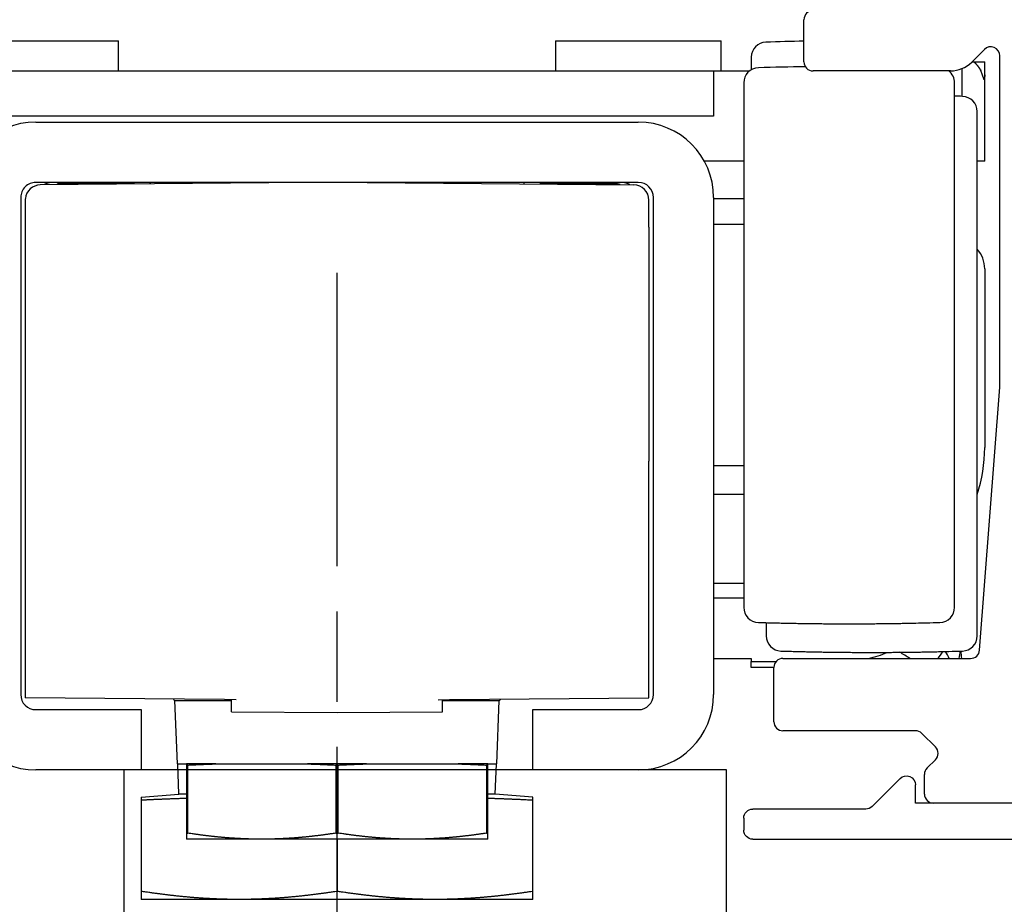
# Model space of a CAD drawing. Extents: x 2513 to 3702, y -2 to 865.
# Drawn here: x 2798 to 2830, y 417 to 446 of the extents above; entities that cross this region are included whole.
import ezdxf

# ---------------------------------------------------------------- set-up
doc = ezdxf.new("R2010")
doc.units = 0
doc.header["$MEASUREMENT"] = 0
doc.linetypes.add('CENTERLINE', pattern=[30, 12, -1.5, 3, -1.5, 12])
for name, color, linetype in [('02_Bemassung', 4, 'Continuous'), ('1', 7, 'Continuous'), ('3', 7, 'Continuous'), ('334355_Manethalter', 9, 'Continuous'), ('5', 7, 'Continuous')]:
    doc.layers.add(name, color=color, linetype=linetype)

# ---------------------------------------------------------------- blocks, each defined once
blk = doc.blocks.new('CS80_Manethalter')
at = {"layer": '1', "color": 40, "linetype": 'Continuous'}
blk.add_line((37.6, 52.1), (37.1, 52.1), dxfattribs=at)
at = {"layer": '334355_Manethalter'}
blk.add_lwpolyline([(17.6, 40.1), (37.6, 40.1), (37.6, 52.1), (17.6, 52.1)], close=True, dxfattribs=at)
blk = doc.blocks.new('CS 80 Magneo Antrieb')
at = {"layer": '3', "color": 1, "linetype": 'CENTERLINE'}
blk.add_line((-16.5, 1.56024), (-16.5, 29.29999), dxfattribs=at)
at = {"layer": '5', "color": 3, "linetype": 'Continuous'}
for p, q in [((-1.00129, 36.29999), (-1.00129, 37.69999)), ((4.98658, 36.71212), (4.56734, 36.29288)), ((5.49871, 25.49999), (5.49871, 36.49999)), ((3.86024, 35.99999), (-0.70129, 35.99999)), ((4.82751, 16.77697), (5.49871, 25.49999)), ((-1.70129, 16.49999), (4.5284, 16.49999)), ((-2.00129, 14.39999), (-2.00129, 16.19999)), ((2.69871, 14.09999), (-1.70129, 14.09999)), ((3.36084, 13.56212), (2.91085, 14.01212)), ((3.08677, 12.86427), (3.36066, 13.13767)), ((2.99871, 11.99999), (2.99871, 12.65195)), ((7.34871, 11.69999), (3.29871, 11.69999))]:
    blk.add_line(p, q, dxfattribs=at)
at = {"layer": '5', "color": 237, "linetype": 'Continuous'}
for p, q in [((-29.25129, 36.99999), (-23.75129, 36.99999)), ((-23.75129, 35.99999), (-23.75129, 36.99999)), ((-9.25129, 36.99999), (-3.75129, 36.99999)), ((-9.25129, 36.99999), (-9.25129, 35.99999)), ((-3.75129, 35.99999), (-3.75129, 36.99999))]:
    blk.add_line(p, q, dxfattribs=at)
at = {"layer": '5', "color": 1, "linetype": 'Continuous'}
for p, q in [((-2.75129, 36.45475), (-2.75129, 36.03777)), ((4.24871, 35.15498), (4.24871, 36.07853)), ((-3.00129, 35.60475), (-3.00129, 18.19523)), ((3.99871, 18.19523), (3.99871, 35.60475)), ((4.74871, 17.24523), (4.74871, 34.65475)), ((-2.25129, 17.68781), (-2.25129, 17.24523)), ((-21.75129, 11.99999), (-21.79145, 12.99999)), ((-11.25129, 11.99999), (-11.21112, 12.99999)), ((-23.00129, 11.89063), (-21.75129, 11.99999)), ((-23.00129, 11.89063), (-23.00129, 11.80315)), ((-22.99165, 8.76794), (-22.99165, 11.80315)), ((-21.50129, 11.99999), (-21.75129, 11.99999)), ((-11.25129, 11.99999), (-11.50129, 11.99999)), ((-10.00381, 11.89084), (-11.25129, 11.99999)), ((-10.01092, 11.80315), (-10.01092, 8.76794)), ((-10.00128, 11.80315), (-10.00381, 11.89084)), ((-16.51092, 10.49998), (-16.51092, 8.76794)), ((-16.49166, 8.76794), (-16.49166, 10.49998)), ((-23.00129, 8.76794), (-23.00129, 8.76794)), ((-23.00129, 8.76794), (-23.00129, 8.49999)), ((-19.75129, 8.49999), (-23.00129, 8.49999)), ((-13.25129, 8.49999), (-19.75129, 8.49999)), ((-10.00129, 8.49999), (-13.25129, 8.49999)), ((-10.00129, 8.49999), (-10.00129, 8.76794)), ((-10.00129, 8.76794), (-10.00129, 8.76794))]:
    blk.add_line(p, q, dxfattribs=at)
at = {"layer": '5', "color": 30, "linetype": 'Continuous'}
for p, q in [((4.57445, 36.29999), (4.63375, 36.29999)), ((4.63375, 36.29999), (4.99871, 36.29999)), ((4.99871, 35.87247), (4.99871, 36.29999)), ((-4.00129, 16.49999), (-2.75129, 16.49999)), ((-2.75129, 16.49999), (-2.75129, 16.39999)), ((-2.75129, 16.39998), (-1.9249, 16.39999)), ((-2.75129, 16.19999), (-2.75129, 16.39998)), ((-2.00129, 16.19999), (-2.75129, 16.19999)), ((-21.80128, 12.99999), (-21.88575, 15.10288)), ((-21.88575, 15.10288), (-20.00129, 15.10288)), ((-13.00129, 15.10288), (-11.11683, 15.10288)), ((-11.20129, 12.99999), (-11.11683, 15.10288)), ((-21.80129, 12.99999), (-21.50129, 12.99999)), ((-21.50129, 12.99999), (-21.50129, 12.96062)), ((-21.50129, 12.96062), (-21.50129, 10.70095)), ((-20.52362, 12.99999), (-21.50128, 12.99999)), ((-21.46032, 12.96061), (-21.50128, 12.96061)), ((-21.46032, 10.70095), (-21.46032, 12.96061)), ((-20.52362, 12.99999), (-17.47895, 12.99999)), ((-15.52361, 12.99999), (-17.47895, 12.99999)), ((-16.54224, 12.96061), (-16.54224, 10.70095)), ((-16.46032, 12.96061), (-16.54224, 12.96061)), ((-16.46032, 10.70095), (-16.46032, 12.96061)), ((-15.52362, 12.99999), (-12.47895, 12.99999)), ((-11.50129, 12.99999), (-12.47895, 12.99999)), ((-11.54225, 12.96061), (-11.54225, 10.70095)), ((-11.50129, 12.96061), (-11.54225, 12.96061)), ((-11.50129, 12.96062), (-11.50129, 12.99999)), ((-11.50129, 12.99999), (-11.20129, 12.99999)), ((-11.50129, 10.70095), (-11.50129, 12.96062)), ((-21.50129, 10.70095), (-21.50129, 10.49999)), ((-19.00129, 10.49999), (-21.50129, 10.49999)), ((-21.50128, 10.70095), (-21.46032, 10.70095)), ((-14.00129, 10.49999), (-19.00129, 10.49999)), ((-16.54224, 10.70095), (-16.46032, 10.70095)), ((-11.50129, 10.49999), (-14.00129, 10.49999)), ((-11.54225, 10.70095), (-11.50129, 10.70095)), ((-11.50129, 10.49999), (-11.50129, 10.70095))]:
    blk.add_line(p, q, dxfattribs=at)
at = {"layer": '5', "color": 94, "linetype": 'Continuous'}
for p, q in [((-29.00129, 35.99999), (-4.00129, 35.99999)), ((-4.00129, 35.99999), (-4.00129, 34.49999)), ((-4.00129, 34.49999), (-29.00129, 34.49999))]:
    blk.add_line(p, q, dxfattribs=at)
at = {"layer": '5', "color": 40, "linetype": 'Continuous'}
for p, q in [((-4.00128, 35.99999), (-2.80754, 35.99999)), ((4.99871, 32.99999), (4.99871, 35.87247)), ((-26.50129, 34.29999), (-6.50129, 34.29999)), ((-3.00128, 32.99998), (-4.30812, 32.99999)), ((4.99871, 32.99999), (4.74871, 32.99999)), ((-6.50129, 32.29999), (-26.50129, 32.29999)), ((-27.00129, 31.79999), (-27.00129, 15.29999)), ((-6.00129, 15.29999), (-6.00129, 31.79999)), ((-4.00129, 31.79999), (-4.00129, 15.29999)), ((4.99871, 29.42749), (4.99871, 23.49999)), ((-4.00129, 18.99999), (-3.00129, 18.99999)), ((-3.00129, 18.49999), (-4.00129, 18.49999)), ((-26.50129, 14.79999), (-23.00129, 14.79999)), ((-23.00129, 14.79999), (-23.00129, 12.79999)), ((-10.00129, 12.79999), (-10.00129, 14.79999)), ((-10.00129, 14.79999), (-6.50129, 14.79999)), ((-23.00129, 12.79999), (-26.50129, 12.79999)), ((-6.50129, 12.79999), (-10.00129, 12.79999))]:
    blk.add_line(p, q, dxfattribs=at)
at = {"layer": '5', "color": 150, "linetype": 'Continuous'}
for p, q in [((-17.50125, 32.29563), (-26.35565, 32.21399)), ((-15.50132, 32.29563), (-15.50129, 32.29126)), ((-15.50129, 32.29126), (-6.64692, 32.21399)), ((-26.85129, 31.71401), (-26.85129, 22.08908)), ((-6.15129, 30.81469), (-6.15129, 31.71401)), ((-6.15129, 30.81469), (-6.15129, 23.04858)), ((-6.15129, 22.66054), (-6.15129, 23.04858)), ((-6.15129, 15.19031), (-6.15129, 22.66054)), ((-26.85129, 22.08908), (-26.85129, 21.69714)), ((-26.85129, 21.69714), (-26.85129, 15.19031)), ((-20.23429, 15.13257), (-26.85129, 15.19031)), ((-19.85455, 15.12925), (-20.23429, 15.13257)), ((-20.00129, 14.73053), (-20.00129, 15.13053)), ((-13.14802, 15.12925), (-12.76828, 15.13257)), ((-13.00129, 14.72787), (-13.00129, 15.12925)), ((-12.76828, 15.13257), (-6.15129, 15.19031)), ((-20.00129, 14.73053), (-16.50129, 14.69999)), ((-16.50129, 14.69999), (-13.00129, 14.73053))]:
    blk.add_line(p, q, dxfattribs=at)
at = {"layer": '5', "color": 4, "linetype": 'Continuous'}
for p, q in [((-23.23092, 32.24999), (-25.75129, 32.24999)), ((-7.25129, 32.24999), (-9.77166, 32.24999))]:
    blk.add_line(p, q, dxfattribs=at)
at = {"layer": '5', "color": 6, "linetype": 'Continuous'}
for p, q in [((-3.00129, 31.74999), (-4.00128, 31.75)), ((-3.00129, 30.89998), (-4.00129, 30.89998)), ((-4.00129, 22.89999), (-3.00129, 22.89999)), ((-4.00128, 21.94998), (-3.00129, 21.94999))]:
    blk.add_line(p, q, dxfattribs=at)
at = {"layer": '5', "color": 30, "linetype": 'Continuous'}
for points in [[(4.98373, 35.69998), (4.91541, 35.89499, 0.00043527), (4.87484, 36.00959, 0.00165704), (4.8657, 36.03311, 0.06570056), (4.86943, 36.0193, 0.00482767), (4.86831, 36.01941), (4.8639, 36.02895, -0.00192277), (4.86068, 36.03496, 0.0304007), (4.85827, 36.03856, 0.00596891), (4.85551, 36.04303, -0.01132056), (4.85252, 36.0481, 0.00070448), (4.84958, 36.05293, 0.00431077), (4.84666, 36.05759, 0.00159287), (4.8437, 36.06229, 0.00058134), (4.84069, 36.06702, 0.00133542), (4.83767, 36.07171, 0.00160043), (4.83462, 36.07639, 0.00140293), (4.83154, 36.08105, 0.00133296), (4.82843, 36.08569, 0.00138605), (4.8253, 36.09032, 0.0014049), (4.82214, 36.09493, 0.00139143), (4.81895, 36.09953, 0.00138679), (4.81574, 36.10411, 0.00139084), (4.8125, 36.10867, 0.00139235), (4.80924, 36.11321, 0.00139171), (4.80595, 36.11774, 0.00139156), (4.80263, 36.12225, 0.00139209), (4.79929, 36.12674, 0.00139234), (4.79592, 36.13121, 0.00139249), (4.79253, 36.13566, 0.00139259), (4.78911, 36.1401, 0.00139277), (4.78567, 36.14451, 0.00139287), (4.7822, 36.14891, 0.00139297), (4.77871, 36.15329, 0.00139303), (4.77519, 36.15765, 0.00139309), (4.77165, 36.16199, 0.00139311), (4.76809, 36.16631, 0.00139311), (4.7645, 36.17061, 0.0013931), (4.76088, 36.17488, 0.00139305), (4.75725, 36.17914, 0.001393), (4.75358, 36.18338, 0.0013929), (4.7499, 36.1876, 0.00139282), (4.74619, 36.19179, 0.00139266), (4.74246, 36.19597, 0.00139255), (4.73871, 36.20012, 0.00139233), (4.73493, 36.20425, 0.00139219), (4.73113, 36.20836, 0.00139194), (4.72731, 36.21245, 0.00139174), (4.72347, 36.21651, 0.00139137), (4.7196, 36.22055, 0.00139122), (4.71572, 36.22457, 0.00139105), (4.71181, 36.22857, 0.00139053), (4.70788, 36.23255, 0.0013894), (4.70393, 36.2365, 0.00139009), (4.69996, 36.24042, 0.00139207), (4.69597, 36.24433, 0.00138832), (4.69195, 36.24821, 0.00137941), (4.68792, 36.25207, 0.0013909), (4.68387, 36.2559, 0.00141826), (4.67979, 36.25972, 0.00137791), (4.6757, 36.2635, 0.00128666), (4.67162, 36.26723, 0.00141863), (4.66746, 36.27099, 0.0016887), (4.66317, 36.27482, 0.00128332), (4.65914, 36.27839, 0.00044454), (4.65548, 36.28161, 0.00180551), (4.65075, 36.28569, 0.00310397), (4.6434, 36.2919, 0.00151983), (4.63374, 36.29999, 0.00080645)], [(-21.46032, 12.96061), (-21.42787, 12.96222, -0.00012527), (-21.3955, 12.96381, -0.00012592), (-21.36322, 12.96538, -0.00012661), (-21.33102, 12.96693, -0.00012727), (-21.29891, 12.96846, -0.00012796), (-21.26688, 12.96997, -0.00012863), (-21.23494, 12.97146, -0.00012933), (-21.20308, 12.97293, -0.00013001), (-21.1713, 12.97437, -0.00013073), (-21.13961, 12.9758, -0.00013144), (-21.10801, 12.9772, -0.00013214), (-21.07649, 12.97859, -0.00013278), (-21.04505, 12.97995, -0.00013361), (-21.0137, 12.9813, -0.00013456), (-20.98243, 12.98262, -0.00013498), (-20.95125, 12.98392, -0.00013488), (-20.92017, 12.9852, -0.00013681), (-20.88915, 12.98646, -0.00014034), (-20.85816, 12.98771, -0.00013714), (-20.82738, 12.98892, -0.00012872), (-20.79686, 12.99012, -0.00014283), (-20.76595, 12.9913, -0.0001713), (-20.73441, 12.99249, -0.00013088), (-20.70486, 12.9936, -0.0000451), (-20.67818, 12.99459, -0.00018579), (-20.6441, 12.99581, -0.00032321), (-20.59187, 12.99764, -0.00015958), (-20.52362, 12.99999, -0.00008495)], [(-17.47896, 12.99999), (-17.44897, 12.99898, -0.00014682), (-17.41889, 12.99794, -0.000146), (-17.38872, 12.99689, -0.00014516), (-17.35847, 12.99581, -0.00014436), (-17.32814, 12.99471, -0.00014353), (-17.29772, 12.9936, -0.00014274), (-17.26722, 12.99246, -0.00014193), (-17.23663, 12.9913, -0.00014114), (-17.20595, 12.99012, -0.00014035), (-17.1752, 12.98892, -0.00013961), (-17.14435, 12.9877, -0.00013879), (-17.11343, 12.98646, -0.00013797), (-17.08242, 12.9852, -0.0001373), (-17.05132, 12.98392, -0.0001368), (-17.02013, 12.98262, -0.0001357), (-16.98887, 12.9813, -0.00013415), (-16.95754, 12.97995, -0.00013456), (-16.92608, 12.97859, -0.00013655), (-16.8945, 12.9772, -0.00013193), (-16.86296, 12.9758, -0.00012256), (-16.83153, 12.97438, -0.00013456), (-16.79949, 12.97293, -0.00015944), (-16.76661, 12.97141, -0.00012028), (-16.73569, 12.96997, -0.00004117), (-16.70769, 12.96866, -0.00016858), (-16.67154, 12.96693, -0.00028708), (-16.61562, 12.96421, -0.00013909), (-16.54224, 12.96061, -0.00007341)], [(-16.46032, 12.96061), (-16.42787, 12.96222, -0.00012528), (-16.3955, 12.96381, -0.00012593), (-16.36322, 12.96538, -0.00012661), (-16.33102, 12.96693, -0.00012727), (-16.29891, 12.96846, -0.00012796), (-16.26688, 12.96997, -0.00012863), (-16.23493, 12.97146, -0.00012934), (-16.20307, 12.97293, -0.00013001), (-16.1713, 12.97437, -0.00013073), (-16.13961, 12.9758, -0.00013145), (-16.10801, 12.9772, -0.00013215), (-16.07649, 12.97859, -0.00013278), (-16.04505, 12.97995, -0.00013361), (-16.0137, 12.9813, -0.00013457), (-15.98243, 12.98262, -0.00013498), (-15.95125, 12.98392, -0.00013488), (-15.92017, 12.9852, -0.00013681), (-15.88914, 12.98646, -0.00014034), (-15.85816, 12.98771, -0.00013714), (-15.82738, 12.98892, -0.00012872), (-15.79686, 12.99012, -0.00014283), (-15.76595, 12.9913, -0.0001713), (-15.73441, 12.99249, -0.00013088), (-15.70485, 12.9936, -0.0000451), (-15.67818, 12.99459, -0.0001858), (-15.6441, 12.99581, -0.00032322), (-15.59187, 12.99764, -0.00015958), (-15.52361, 12.99999, -0.00008495)], [(-12.47896, 12.99999), (-12.44896, 12.99898, -0.00014683), (-12.41888, 12.99794, -0.00014601), (-12.38872, 12.99689, -0.00014517), (-12.35847, 12.99581, -0.00014437), (-12.32814, 12.99471, -0.00014354), (-12.29772, 12.9936, -0.00014275), (-12.26722, 12.99246, -0.00014194), (-12.23663, 12.9913, -0.00014115), (-12.20595, 12.99012, -0.00014036), (-12.1752, 12.98892, -0.00013962), (-12.14435, 12.9877, -0.0001388), (-12.11343, 12.98646, -0.00013798), (-12.08242, 12.9852, -0.00013731), (-12.05132, 12.98392, -0.00013681), (-12.02013, 12.98262, -0.00013571), (-11.98887, 12.9813, -0.00013416), (-11.95754, 12.97995, -0.00013457), (-11.92609, 12.97859, -0.00013656), (-11.8945, 12.9772, -0.00013194), (-11.86296, 12.9758, -0.00012257), (-11.83153, 12.97438, -0.00013457), (-11.7995, 12.97293, -0.00015945), (-11.76662, 12.97141, -0.00012029), (-11.7357, 12.96997, -0.00004118), (-11.7077, 12.96866, -0.0001686), (-11.67155, 12.96693, -0.0002871), (-11.61563, 12.96421, -0.00013911), (-11.54225, 12.96061, -0.00007341)], [(-19.00129, 10.49998), (-19.03941, 10.50003, -0.00067782), (-19.07754, 10.50019, -0.00067738), (-19.11568, 10.50045, -0.00067718), (-19.15383, 10.50081, -0.00067697), (-19.192, 10.50128, -0.00067657), (-19.2302, 10.50185, -0.00067617), (-19.26842, 10.50253, -0.0006756), (-19.30666, 10.50331, -0.00067503), (-19.34495, 10.5042, -0.00067426), (-19.38328, 10.50519, -0.00067354), (-19.42165, 10.50628, -0.00067258), (-19.46006, 10.50748, -0.0006717), (-19.49854, 10.50879, -0.00067055), (-19.53707, 10.5102, -0.00066951), (-19.57566, 10.51172, -0.00066818), (-19.61432, 10.51335, -0.00066699), (-19.65306, 10.51508, -0.00066547), (-19.69187, 10.51692, -0.00066413), (-19.73076, 10.51887, -0.00066243), (-19.76974, 10.52092, -0.00066094), (-19.80881, 10.52309, -0.00065906), (-19.84797, 10.52536, -0.00065742), (-19.88724, 10.52774, -0.00065537), (-19.92661, 10.53024, -0.00065359), (-19.96609, 10.53284, -0.00065137), (-20.00569, 10.53556, -0.00064945), (-20.0454, 10.53839, -0.00064706), (-20.08525, 10.54133, -0.00064501), (-20.12522, 10.54438, -0.00064246), (-20.16533, 10.54755, -0.00064027), (-20.20558, 10.55084, -0.00063756), (-20.24598, 10.55424, -0.00063525), (-20.28653, 10.55776, -0.00063238), (-20.32723, 10.56139, -0.00062995), (-20.3681, 10.56515, -0.00062693), (-20.40913, 10.56902, -0.00062439), (-20.45034, 10.57302, -0.00062122), (-20.49173, 10.57713, -0.00061852), (-20.53331, 10.58137, -0.00061526), (-20.57507, 10.58573, -0.00061258), (-20.61704, 10.59022, -0.00060902), (-20.6592, 10.59483, -0.00060581), (-20.70157, 10.59957, -0.00060271), (-20.74416, 10.60444, -0.00060084), (-20.78698, 10.60944, -0.00059558), (-20.83001, 10.61457, -0.00058874), (-20.87326, 10.61983, -0.0005903), (-20.9168, 10.62522, -0.00059943), (-20.96066, 10.63077, -0.00057777), (-21.00457, 10.63642, -0.00053539), (-21.04848, 10.64217, -0.00058909), (-21.0934, 10.64817, -0.00070013), (-21.1397, 10.65448, -0.00052334), (-21.18333, 10.66048, -0.00017135), (-21.2229, 10.66598, -0.0007394), (-21.27441, 10.67338, -0.00125489), (-21.35467, 10.6852, -0.00059977), (-21.46032, 10.70095, -0.00031351)], [(-16.54224, 10.70095), (-16.5892, 10.69383, -0.00053423), (-16.63584, 10.68686, -0.00054354), (-16.68215, 10.68004, -0.00054998), (-16.72815, 10.67338, -0.00055199), (-16.77384, 10.66686, -0.00055572), (-16.81924, 10.66048, -0.00055962), (-16.86434, 10.65426, -0.00056397), (-16.90917, 10.64817, -0.00056727), (-16.95371, 10.64223, -0.00057134), (-16.99799, 10.63642, -0.00057471), (-17.042, 10.63076, -0.00057873), (-17.08577, 10.62522, -0.00058198), (-17.12928, 10.61983, -0.00058588), (-17.17256, 10.61457, -0.00058906), (-17.21559, 10.60944, -0.00059285), (-17.25841, 10.60444, -0.00059593), (-17.30099, 10.59957, -0.00059961), (-17.34337, 10.59483, -0.0006026), (-17.38553, 10.59022, -0.00060615), (-17.4275, 10.58573, -0.00060904), (-17.46926, 10.58137, -0.00061247), (-17.51084, 10.57713, -0.00061525), (-17.55223, 10.57302, -0.00061854), (-17.59344, 10.56902, -0.00062121), (-17.63447, 10.56515, -0.00062437), (-17.67534, 10.56139, -0.00062693), (-17.71605, 10.55776, -0.00062994), (-17.7566, 10.55424, -0.00063238), (-17.79699, 10.55084, -0.00063524), (-17.83724, 10.54755, -0.00063755), (-17.87735, 10.54438, -0.00064027), (-17.91733, 10.54133, -0.00064245), (-17.95717, 10.53839, -0.000645), (-17.99689, 10.53556, -0.00064705), (-18.03648, 10.53284, -0.00064945), (-18.07597, 10.53024, -0.00065137), (-18.11534, 10.52774, -0.00065359), (-18.1546, 10.52536, -0.00065534), (-18.19377, 10.52309, -0.00065743), (-18.23284, 10.52092, -0.00065916), (-18.27182, 10.51887, -0.0006609), (-18.31071, 10.51692, -0.00066205), (-18.34952, 10.51508, -0.00066422), (-18.38825, 10.51335, -0.00066675), (-18.42692, 10.51172, -0.00066662), (-18.46551, 10.5102, -0.00066374), (-18.50402, 10.50879, -0.0006708), (-18.54251, 10.50748, -0.00068543), (-18.58101, 10.50628, -0.00066718), (-18.6193, 10.50519, -0.00062384), (-18.65732, 10.5042, -0.0006893), (-18.69591, 10.50331, -0.00082247), (-18.73536, 10.50253, -0.00062539), (-18.77238, 10.50185, -0.00021522), (-18.80583, 10.5013, -0.00088256), (-18.84874, 10.50081, -0.00152058), (-18.9148, 10.50037, -0.0007444), (-19.00129, 10.49998, -0.00039485)], [(-14.00129, 10.49998), (-14.03941, 10.50003, -0.00067782), (-14.07754, 10.50019, -0.00067738), (-14.11568, 10.50045, -0.00067718), (-14.15383, 10.50081, -0.00067697), (-14.192, 10.50128, -0.00067656), (-14.23019, 10.50185, -0.00067617), (-14.26841, 10.50253, -0.0006756), (-14.30666, 10.50331, -0.00067503), (-14.34495, 10.5042, -0.00067426), (-14.38327, 10.50519, -0.00067354), (-14.42164, 10.50628, -0.00067258), (-14.46006, 10.50748, -0.0006717), (-14.49854, 10.50879, -0.00067055), (-14.53707, 10.5102, -0.00066951), (-14.57566, 10.51172, -0.00066817), (-14.61432, 10.51335, -0.00066699), (-14.65306, 10.51508, -0.00066547), (-14.69187, 10.51692, -0.00066413), (-14.73076, 10.51887, -0.00066243), (-14.76974, 10.52092, -0.00066094), (-14.80881, 10.52309, -0.00065906), (-14.84797, 10.52536, -0.00065742), (-14.88724, 10.52774, -0.00065537), (-14.92661, 10.53024, -0.00065359), (-14.96609, 10.53284, -0.00065137), (-15.00568, 10.53556, -0.00064945), (-15.0454, 10.53839, -0.00064706), (-15.08524, 10.54133, -0.00064501), (-15.12522, 10.54438, -0.00064246), (-15.16533, 10.54755, -0.00064027), (-15.20558, 10.55084, -0.00063756), (-15.24597, 10.55424, -0.00063525), (-15.28652, 10.55776, -0.00063238), (-15.32723, 10.56139, -0.00062995), (-15.3681, 10.56515, -0.00062694), (-15.40913, 10.56902, -0.00062439), (-15.45034, 10.57302, -0.00062122), (-15.49173, 10.57713, -0.00061852), (-15.53331, 10.58137, -0.00061527), (-15.57507, 10.58573, -0.00061258), (-15.61703, 10.59022, -0.00060902), (-15.6592, 10.59483, -0.00060581), (-15.70157, 10.59957, -0.00060271), (-15.74416, 10.60444, -0.00060084), (-15.78698, 10.60944, -0.00059559), (-15.83001, 10.61457, -0.00058874), (-15.87326, 10.61983, -0.00059031), (-15.9168, 10.62522, -0.00059943), (-15.96065, 10.63077, -0.00057778), (-16.00457, 10.63642, -0.0005354), (-16.04848, 10.64217, -0.00058909), (-16.0934, 10.64817, -0.00070013), (-16.1397, 10.65448, -0.00052334), (-16.18332, 10.66048, -0.00017135), (-16.2229, 10.66598, -0.00073941), (-16.27441, 10.67338, -0.0012549), (-16.35467, 10.6852, -0.00059977), (-16.46032, 10.70095, -0.00031351)], [(-11.54225, 10.70095), (-11.58921, 10.69383, -0.00053424), (-11.63585, 10.68686, -0.00054355), (-11.68216, 10.68004, -0.00054999), (-11.72816, 10.67338, -0.000552), (-11.77385, 10.66686, -0.00055573), (-11.81925, 10.66048, -0.00055963), (-11.86435, 10.65426, -0.00056398), (-11.90918, 10.64817, -0.00056728), (-11.95372, 10.64223, -0.00057135), (-11.998, 10.63642, -0.00057472), (-12.04201, 10.63076, -0.00057874), (-12.08578, 10.62522, -0.00058199), (-12.12929, 10.61983, -0.00058589), (-12.17257, 10.61457, -0.00058907), (-12.2156, 10.60944, -0.00059286), (-12.25841, 10.60444, -0.00059594), (-12.301, 10.59957, -0.00059962), (-12.34338, 10.59483, -0.00060261), (-12.38554, 10.59022, -0.00060616), (-12.4275, 10.58573, -0.00060905), (-12.46927, 10.58137, -0.00061248), (-12.51084, 10.57713, -0.00061526), (-12.55223, 10.57302, -0.00061855), (-12.59344, 10.56902, -0.00062122), (-12.63448, 10.56515, -0.00062438), (-12.67535, 10.56139, -0.00062693), (-12.71605, 10.55776, -0.00062995), (-12.7566, 10.55424, -0.00063238), (-12.79699, 10.55084, -0.00063525), (-12.83725, 10.54755, -0.00063756), (-12.87735, 10.54438, -0.00064027), (-12.91733, 10.54133, -0.00064246), (-12.95717, 10.53839, -0.00064501), (-12.99689, 10.53556, -0.00064706), (-13.03648, 10.53284, -0.00064945), (-13.07597, 10.53024, -0.00065138), (-13.11534, 10.52774, -0.00065359), (-13.1546, 10.52536, -0.00065534), (-13.19377, 10.52309, -0.00065743), (-13.23284, 10.52092, -0.00065916), (-13.27182, 10.51887, -0.00066091), (-13.31071, 10.51692, -0.00066206), (-13.34952, 10.51508, -0.00066423), (-13.38825, 10.51335, -0.00066675), (-13.42692, 10.51172, -0.00066662), (-13.46551, 10.5102, -0.00066375), (-13.50402, 10.50879, -0.00067081), (-13.54251, 10.50748, -0.00068543), (-13.58101, 10.50628, -0.00066718), (-13.6193, 10.50519, -0.00062385), (-13.65732, 10.5042, -0.00068931), (-13.69591, 10.50331, -0.00082248), (-13.73536, 10.50253, -0.0006254), (-13.77238, 10.50185, -0.00021522), (-13.80583, 10.5013, -0.00088257), (-13.84874, 10.50081, -0.00152059), (-13.9148, 10.50037, -0.0007444), (-14.00129, 10.49998, -0.00039485)]]:
    blk.add_lwpolyline(points, format="xyb", dxfattribs=at)
at = {"layer": '5', "color": 4, "linetype": 'Continuous'}
for points in [[(-25.75129, 32.24999), (-25.75313, 32.24996, 0.00651772), (-25.75497, 32.24989, 0.0065092), (-25.75681, 32.24977, 0.00651798), (-25.75865, 32.2496, 0.0065482), (-25.76048, 32.24939, 0.00655773), (-25.76231, 32.24912, 0.00655625), (-25.76414, 32.2488, 0.00654262), (-25.76597, 32.24844, 0.00652693), (-25.7678, 32.24803, 0.00649708), (-25.76962, 32.24756, 0.00646481), (-25.77144, 32.24705, 0.00641592), (-25.77326, 32.24648, 0.00636375), (-25.77508, 32.24587, 0.00630542), (-25.77689, 32.2452, 0.00625371), (-25.7787, 32.24449, 0.00616072), (-25.78051, 32.24372, 0.00604745), (-25.78231, 32.2429, 0.00601311), (-25.78412, 32.24204, 0.00604877), (-25.78592, 32.24111, 0.00577392), (-25.78772, 32.24014, 0.0053009), (-25.7895, 32.23913, 0.00576029), (-25.7913, 32.23804, 0.00674219), (-25.79314, 32.23686, 0.00498008), (-25.79487, 32.23573, 0.0016488), (-25.79644, 32.23468, 0.00689819), (-25.79843, 32.23321, 0.01138182), (-25.8015, 32.23079, 0.00532215), (-25.80552, 32.22753, 0.00275633)], [(-7.10039, 32.22668), (-7.10549, 32.22826, 0.00262436), (-7.1106, 32.22979, 0.00264892), (-7.11571, 32.23126, 0.00265376), (-7.12082, 32.23267, 0.00263667), (-7.12593, 32.23402, 0.00262833), (-7.13104, 32.23531, 0.00262112), (-7.13615, 32.23655, 0.00261574), (-7.14125, 32.23773, 0.00260566), (-7.14636, 32.23885, 0.0025995), (-7.15145, 32.23992, 0.0025902), (-7.15655, 32.24093, 0.00258347), (-7.16163, 32.24189, 0.00257224), (-7.16671, 32.24278, 0.00256743), (-7.17179, 32.24363, 0.00256137), (-7.17685, 32.24442, 0.00254894), (-7.1819, 32.24515, 0.00252412), (-7.18695, 32.24583, 0.00253759), (-7.19198, 32.24646, 0.00257487), (-7.19701, 32.24703, 0.00249951), (-7.20201, 32.24756, 0.0023326), (-7.20697, 32.24802, 0.00255317), (-7.212, 32.24844, 0.00301013), (-7.21712, 32.24881, 0.00230398), (-7.22192, 32.24913, 0.00084292), (-7.22625, 32.24938, 0.00318669), (-7.23178, 32.24961, 0.005443), (-7.24024, 32.24981, 0.00268975), (-7.25129, 32.24999, 0.00144046)]]:
    blk.add_lwpolyline(points, format="xyb", dxfattribs=at)
at = {"layer": '5', "color": 150, "linetype": 'Continuous'}
blk.add_lwpolyline([(-6.15129, 31.76514), (-6.15138, 31.76514, 0.0000448), (-6.15147, 31.76514, 0.0000448), (-6.15156, 31.76514, 0.00004479), (-6.15165, 31.76514, 0.00004478), (-6.15174, 31.76514, 0.00004478), (-6.15183, 31.76515, 0.00004477), (-6.15192, 31.76515, 0.00004476), (-6.15201, 31.76515, 0.00004476), (-6.1521, 31.76515, 0.00004475), (-6.15219, 31.76515, 0.00004475), (-6.15228, 31.76515, 0.00004474), (-6.15237, 31.76515, 0.00004471), (-6.15246, 31.76515, 0.00004473), (-6.15255, 31.76515, 0.00004481), (-6.15264, 31.76516, 0.00004469), (-6.15273, 31.76516, 0.00004441), (-6.15282, 31.76516, 0.00004479), (-6.1529, 31.76516, 0.00004569), (-6.15299, 31.76516, 0.00004438), (-6.15308, 31.76516, 0.00004144), (-6.15317, 31.76516, 0.00004573), (-6.15326, 31.76516, 0.00005449), (-6.15336, 31.76516, 0.00004136), (-6.15344, 31.76516, 0.0000142), (-6.15352, 31.76516, 0.00005832), (-6.15362, 31.76516, 0.00010032), (-6.15378, 31.76517, 0.00004904), (-6.15398, 31.76517, 0.00002599)], format="xyb", dxfattribs=at)
at = {"layer": '5', "color": 1, "linetype": 'Continuous'}
for points in [[(-2.51636, 17.69545), (-2.31544, 17.6896, 0.00049997), (-2.1145, 17.68414, 0.00049994), (-1.91355, 17.67909, 0.00049992), (-1.71258, 17.67444, 0.00049995), (-1.51159, 17.6702, 0.00049997), (-1.3106, 17.66636, 0.00049998), (-1.10959, 17.66293, 0.00049998), (-0.90857, 17.65989, 0.00049997), (-0.70755, 17.65727, 0.0005), (-0.50652, 17.65504, 0.00050008), (-0.30548, 17.65323, 0.00049999), (-0.10443, 17.65181, 0.00049974), (0.09661, 17.6508, 0.00050009), (0.29766, 17.65019, 0.00050099), (0.49874, 17.64999, 0.00049974), (0.69976, 17.65019, 0.0004967), (0.90071, 17.6508, 0.000501), (1.10186, 17.65181, 0.00051114), (1.30331, 17.65324, 0.00049662), (1.50394, 17.65504, 0.00046373), (1.70337, 17.65722, 0.00051179), (1.906, 17.65989, 0.00060999), (2.11336, 17.6631, 0.00046308), (2.30803, 17.66636, 0.0001591), (2.48402, 17.6695, 0.00065304), (2.71001, 17.67444, 0.00112363), (3.05804, 17.68323, 0.00054946), (3.51379, 17.69545, 0.0002912)], [(-1.76636, 16.74545), (-1.56544, 16.7396, 0.00049997), (-1.3645, 16.73414, 0.00049993), (-1.16354, 16.72909, 0.00049992), (-0.96257, 16.72444, 0.00049995), (-0.76159, 16.7202, 0.00049996), (-0.56059, 16.71636, 0.00049998), (-0.35959, 16.71293, 0.00049998), (-0.15857, 16.70989, 0.00049997), (0.04245, 16.70727, 0.0005), (0.24348, 16.70504, 0.00050008), (0.44452, 16.70323, 0.00049998), (0.64557, 16.70181, 0.00049973), (0.84661, 16.7008, 0.00050009), (1.04766, 16.70019, 0.00050098), (1.24874, 16.69999, 0.00049974), (1.44976, 16.70019, 0.00049669), (1.65071, 16.7008, 0.00050099), (1.85186, 16.70181, 0.00051114), (2.05331, 16.70324, 0.00049662), (2.25394, 16.70504, 0.00046373), (2.45337, 16.70722, 0.00051178), (2.656, 16.70989, 0.00060999), (2.86335, 16.7131, 0.00046307), (3.05802, 16.71636, 0.0001591), (3.23401, 16.7195, 0.00065304), (3.46, 16.72444, 0.00112363), (3.80803, 16.73323, 0.00054946), (4.26378, 16.74545, 0.0002912)], [(-22.99165, 11.80315), (-22.99198, 11.80315, -0.00002316), (-22.9923, 11.80315, -0.00002316), (-22.99262, 11.80315, -0.00002317), (-22.99294, 11.80314, -0.00002318), (-22.99326, 11.80314, -0.00002318), (-22.99359, 11.80314, -0.00002319), (-22.99391, 11.80314, -0.00002319), (-22.99423, 11.80314, -0.0000232), (-22.99455, 11.80314, -0.00002321), (-22.99487, 11.80314, -0.00002321), (-22.99519, 11.80314, -0.00002322), (-22.99551, 11.80314, -0.00002321), (-22.99584, 11.80314, -0.00002323), (-22.99616, 11.80314, -0.00002328), (-22.99648, 11.80314, -0.00002323), (-22.9968, 11.80314, -0.00002309), (-22.99712, 11.80314, -0.0000233), (-22.99744, 11.80314, -0.00002378), (-22.99776, 11.80314, -0.00002311), (-22.99808, 11.80314, -0.00002158), (-22.9984, 11.80314, -0.00002382), (-22.99873, 11.80314, -0.0000284), (-22.99906, 11.80314, -0.00002157), (-22.99937, 11.80314, -0.00000741), (-22.99965, 11.80314, -0.00003043), (-23.00001, 11.80314, -0.00005238), (-23.00056, 11.80315, -0.00002563), (-23.00129, 11.80315, -0.00001358)], [(-22.99165, 11.80315), (-22.93801, 11.80583, -0.00015485), (-22.8847, 11.80847, -0.00015717), (-22.83171, 11.81105, -0.00015874), (-22.77905, 11.81359, -0.00015917), (-22.7267, 11.81608, -0.00016005), (-22.67465, 11.81852, -0.00016097), (-22.62291, 11.82091, -0.00016201), (-22.57145, 11.82326, -0.00016278), (-22.52028, 11.82555, -0.00016376), (-22.46939, 11.82781, -0.00016457), (-22.41878, 11.83001, -0.0001655), (-22.36843, 11.83217, -0.00016619), (-22.31835, 11.83429, -0.00016724), (-22.26851, 11.83636, -0.00016828), (-22.21893, 11.83839, -0.00016879), (-22.16959, 11.84037, -0.00016851), (-22.12052, 11.84231, -0.00017082), (-22.07162, 11.84421, -0.00017494), (-22.02289, 11.84607, -0.00017096), (-21.97456, 11.84788, -0.00016045), (-21.92672, 11.84964, -0.00017756), (-21.87835, 11.85138, -0.00021214), (-21.82909, 11.85312, -0.00016253), (-21.78296, 11.85472, -0.0000572), (-21.74136, 11.85615, -0.00022918), (-21.68835, 11.8579, -0.00039739), (-21.60722, 11.86048, -0.0001967), (-21.50129, 11.86378, -0.00010505)], [(-11.50129, 11.86378), (-11.45478, 11.86237, -0.00018096), (-11.4081, 11.86092, -0.00017931), (-11.36125, 11.85943, -0.00017826), (-11.31423, 11.8579, -0.00017791), (-11.26701, 11.85633, -0.00017723), (-11.21961, 11.85472, -0.00017654), (-11.17202, 11.85307, -0.00017574), (-11.12422, 11.85138, -0.00017509), (-11.07622, 11.84965, -0.00017429), (-11.02802, 11.84788, -0.00017364), (-10.97959, 11.84607, -0.00017277), (-10.93095, 11.84421, -0.00017198), (-10.88208, 11.84231, -0.00017124), (-10.83298, 11.84037, -0.00017085), (-10.78363, 11.83839, -0.00016951), (-10.73406, 11.83636, -0.00016771), (-10.68425, 11.83429, -0.00016832), (-10.63414, 11.83217, -0.00017106), (-10.58368, 11.83001, -0.00016508), (-10.53318, 11.82781, -0.00015315), (-10.48272, 11.82558, -0.00016863), (-10.43113, 11.82326, -0.00020058), (-10.37798, 11.82083, -0.00015025), (-10.32793, 11.81852, -0.00004947), (-10.28253, 11.81641, -0.00021235), (-10.22353, 11.81359, -0.00036129), (-10.13172, 11.80911, -0.00017326), (-10.01092, 11.80315, -0.00009073)], [(-10.00128, 11.80315), (-10.00161, 11.80315, -0.00002336), (-10.00193, 11.80315, -0.00002336), (-10.00225, 11.80315, -0.00002335), (-10.00257, 11.80314, -0.00002334), (-10.00289, 11.80314, -0.00002333), (-10.00321, 11.80314, -0.00002332), (-10.00353, 11.80314, -0.00002331), (-10.00385, 11.80314, -0.0000233), (-10.00417, 11.80314, -0.0000233), (-10.00449, 11.80314, -0.00002329), (-10.00481, 11.80314, -0.00002328), (-10.00513, 11.80314, -0.00002326), (-10.00546, 11.80314, -0.00002327), (-10.00578, 11.80314, -0.0000233), (-10.0061, 11.80314, -0.00002323), (-10.00642, 11.80314, -0.00002308), (-10.00674, 11.80314, -0.00002328), (-10.00706, 11.80314, -0.00002374), (-10.00738, 11.80314, -0.00002306), (-10.0077, 11.80314, -0.00002152), (-10.00802, 11.80314, -0.00002375), (-10.00835, 11.80314, -0.00002829), (-10.00868, 11.80314, -0.00002147), (-10.00899, 11.80314, -0.00000737), (-10.00927, 11.80314, -0.00003026), (-10.00963, 11.80314, -0.00005204), (-10.01019, 11.80315, -0.00002543), (-10.01092, 11.80315, -0.00001348)], [(-23.00129, 8.76794), (-23.00097, 8.76794, 0.00001816), (-23.00065, 8.76794, 0.00001815), (-23.00033, 8.76794, 0.00001815), (-23.00001, 8.76794, 0.00001814), (-22.99969, 8.76794, 0.00001814), (-22.99937, 8.76794, 0.00001813), (-22.99905, 8.76794, 0.00001813), (-22.99873, 8.76794, 0.00001812), (-22.99841, 8.76794, 0.00001812), (-22.99808, 8.76794, 0.00001812), (-22.99776, 8.76794, 0.00001811), (-22.99744, 8.76794, 0.0000181), (-22.99712, 8.76794, 0.00001811), (-22.9968, 8.76794, 0.00001813), (-22.99648, 8.76794, 0.00001808), (-22.99616, 8.76794, 0.00001797), (-22.99584, 8.76794, 0.00001812), (-22.99551, 8.76794, 0.00001848), (-22.99519, 8.76794, 0.00001795), (-22.99487, 8.76794, 0.00001676), (-22.99455, 8.76794, 0.00001849), (-22.99423, 8.76794, 0.00002204), (-22.9939, 8.76794, 0.00001672), (-22.99359, 8.76794, 0.00000574), (-22.9933, 8.76794, 0.00002358), (-22.99294, 8.76794, 0.00004055), (-22.99238, 8.76794, 0.00001982), (-22.99165, 8.76794, 0.0000105)], [(-19.75129, 8.49998), (-19.80143, 8.50005, -0.00068586), (-19.85159, 8.50026, -0.0006854), (-19.90176, 8.50061, -0.0006852), (-19.95194, 8.50109, -0.00068498), (-20.00215, 8.50171, -0.00068456), (-20.05239, 8.50247, -0.00068415), (-20.10267, 8.50337, -0.00068356), (-20.15298, 8.50441, -0.00068297), (-20.20335, 8.50559, -0.00068216), (-20.25377, 8.50691, -0.00068142), (-20.30425, 8.50837, -0.00068042), (-20.35479, 8.50996, -0.00067951), (-20.40541, 8.51171, -0.00067832), (-20.45611, 8.51358, -0.00067725), (-20.50689, 8.51561, -0.00067587), (-20.55776, 8.51777, -0.00067464), (-20.60873, 8.52008, -0.00067306), (-20.6598, 8.52252, -0.00067168), (-20.71098, 8.52512, -0.00066991), (-20.76228, 8.52785, -0.00066837), (-20.8137, 8.53074, -0.00066643), (-20.86525, 8.53376, -0.00066474), (-20.91694, 8.53694, -0.00066261), (-20.96877, 8.54026, -0.00066077), (-21.02074, 8.54373, -0.00065847), (-21.07288, 8.54734, -0.00065649), (-21.12517, 8.55111, -0.00065401), (-21.17763, 8.55503, -0.00065189), (-21.23028, 8.5591, -0.00064925), (-21.2831, 8.56332, -0.00064699), (-21.33611, 8.5677, -0.00064419), (-21.38932, 8.57223, -0.0006418), (-21.44274, 8.57692, -0.00063883), (-21.49636, 8.58176, -0.00063631), (-21.55021, 8.58676, -0.0006332), (-21.60428, 8.59193, -0.00063057), (-21.65859, 8.59725, -0.00062729), (-21.71314, 8.60273, -0.00062451), (-21.76794, 8.60839, -0.00062114), (-21.823, 8.6142, -0.00061836), (-21.87832, 8.62018, -0.00061469), (-21.93392, 8.62633, -0.00061138), (-21.9898, 8.63265, -0.00060817), (-22.04597, 8.63914, -0.00060622), (-22.10245, 8.64581, -0.00060083), (-22.15922, 8.65265, -0.00059385), (-22.21628, 8.65966, -0.00059534), (-22.27373, 8.66686, -0.00060448), (-22.33161, 8.67426, -0.00058253), (-22.38958, 8.6818, -0.00053971), (-22.44754, 8.68947, -0.0005938), (-22.50685, 8.69747, -0.00070569), (-22.56799, 8.70589, -0.00052729), (-22.62561, 8.71391, -0.00017243), (-22.67788, 8.72124, -0.00074504), (-22.74594, 8.73112, -0.00126406), (-22.85201, 8.74691, -0.00060381), (-22.99165, 8.76794, -0.00031552)], [(-16.51092, 8.76794), (-16.57299, 8.75843, -0.00053757), (-16.63465, 8.74912, -0.00054716), (-16.69585, 8.74002, -0.00055381), (-16.75663, 8.73112, -0.00055587), (-16.81699, 8.72241, -0.00055972), (-16.87696, 8.71391, -0.00056373), (-16.93653, 8.70559, -0.00056822), (-16.99572, 8.69747, -0.00057162), (-17.05453, 8.68954, -0.00057582), (-17.11299, 8.6818, -0.00057929), (-17.17108, 8.67424, -0.00058344), (-17.22884, 8.66686, -0.00058679), (-17.28626, 8.65966, -0.00059081), (-17.34336, 8.65265, -0.00059409), (-17.40013, 8.64581, -0.000598), (-17.4566, 8.63914, -0.00060118), (-17.51277, 8.63265, -0.00060498), (-17.56865, 8.62633, -0.00060806), (-17.62425, 8.62018, -0.00061174), (-17.67957, 8.6142, -0.00061472), (-17.73463, 8.60839, -0.00061826), (-17.78943, 8.60273, -0.00062113), (-17.84398, 8.59725, -0.00062454), (-17.89829, 8.59193, -0.00062729), (-17.95236, 8.58676, -0.00063056), (-18.00621, 8.58176, -0.0006332), (-18.05983, 8.57692, -0.00063631), (-18.11325, 8.57223, -0.00063883), (-18.16646, 8.5677, -0.00064179), (-18.21948, 8.56332, -0.00064418), (-18.2723, 8.5591, -0.00064699), (-18.32494, 8.55503, -0.00064925), (-18.3774, 8.55111, -0.00065189), (-18.4297, 8.54734, -0.00065401), (-18.48183, 8.54373, -0.00065649), (-18.53381, 8.54026, -0.00065848), (-18.58563, 8.53694, -0.00066077), (-18.63732, 8.53376, -0.00066258), (-18.68887, 8.53074, -0.00066474), (-18.74029, 8.52785, -0.00066653), (-18.79159, 8.52512, -0.00066834), (-18.84277, 8.52252, -0.00066954), (-18.89384, 8.52008, -0.00067178), (-18.94481, 8.51777, -0.00067436), (-18.99569, 8.51561, -0.00067427), (-19.04646, 8.51358, -0.00067139), (-19.09713, 8.51171, -0.00067856), (-19.14778, 8.50996, -0.00069338), (-19.19842, 8.50837, -0.00067495), (-19.2488, 8.50691, -0.00063113), (-19.29882, 8.50559, -0.00069737), (-19.34959, 8.50441, -0.00083212), (-19.40149, 8.50337, -0.00063276), (-19.45018, 8.50247, -0.00021777), (-19.49418, 8.50173, -0.00089297), (-19.55063, 8.50109, -0.00153855), (-19.63752, 8.5005, -0.00075322), (-19.75129, 8.49998, -0.00039954)], [(-16.51092, 8.76794), (-16.51027, 8.76794, 0.00000905), (-16.50963, 8.76794, 0.00000905), (-16.50899, 8.76794, 0.00000905), (-16.50835, 8.76794, 0.00000905), (-16.50771, 8.76794, 0.00000905), (-16.50706, 8.76794, 0.00000905), (-16.50642, 8.76794, 0.00000905), (-16.50578, 8.76794, 0.00000905), (-16.50514, 8.76794, 0.00000905), (-16.5045, 8.76794, 0.00000906), (-16.50385, 8.76794, 0.00000905), (-16.50321, 8.76794, 0.00000905), (-16.50257, 8.76794, 0.00000906), (-16.50193, 8.76794, 0.00000907), (-16.50129, 8.76794, 0.00000905), (-16.50064, 8.76794, 0.00000899), (-16.5, 8.76794, 0.00000907), (-16.49936, 8.76794, 0.00000925), (-16.49872, 8.76794, 0.00000899), (-16.49808, 8.76794, 0.0000084), (-16.49744, 8.76794, 0.00000927), (-16.49679, 8.76794, 0.00001104), (-16.49613, 8.76794, 0.00000838), (-16.49551, 8.76794, 0.00000288), (-16.49495, 8.76794, 0.00001182), (-16.49423, 8.76794, 0.00002034), (-16.49311, 8.76794, 0.00000995), (-16.49166, 8.76794, 0.00000527)], [(-13.25129, 8.49998), (-13.30144, 8.50005, -0.00068586), (-13.3516, 8.50026, -0.0006854), (-13.40176, 8.50061, -0.0006852), (-13.45195, 8.50109, -0.00068498), (-13.50216, 8.50171, -0.00068456), (-13.5524, 8.50247, -0.00068415), (-13.60267, 8.50337, -0.00068356), (-13.65299, 8.50441, -0.00068297), (-13.70335, 8.50559, -0.00068216), (-13.75377, 8.50691, -0.00068142), (-13.80425, 8.50837, -0.00068043), (-13.8548, 8.50996, -0.00067951), (-13.90542, 8.51171, -0.00067832), (-13.95611, 8.51358, -0.00067725), (-14.00689, 8.51561, -0.00067587), (-14.05776, 8.51777, -0.00067464), (-14.10873, 8.52008, -0.00067306), (-14.1598, 8.52252, -0.00067167), (-14.21099, 8.52512, -0.00066991), (-14.26228, 8.52785, -0.00066837), (-14.31371, 8.53074, -0.00066643), (-14.36526, 8.53376, -0.00066474), (-14.41694, 8.53694, -0.00066261), (-14.46877, 8.54026, -0.00066077), (-14.52075, 8.54373, -0.00065847), (-14.57288, 8.54734, -0.00065649), (-14.62517, 8.55111, -0.00065401), (-14.67764, 8.55503, -0.00065189), (-14.73028, 8.5591, -0.00064925), (-14.7831, 8.56332, -0.00064699), (-14.83612, 8.5677, -0.00064418), (-14.88932, 8.57223, -0.00064179), (-14.94274, 8.57692, -0.00063883), (-14.99637, 8.58176, -0.00063631), (-15.05022, 8.58676, -0.0006332), (-15.10429, 8.59193, -0.00063056), (-15.1586, 8.59725, -0.00062729), (-15.21314, 8.60273, -0.0006245), (-15.26795, 8.60839, -0.00062114), (-15.323, 8.6142, -0.00061836), (-15.37833, 8.62018, -0.00061469), (-15.43392, 8.62633, -0.00061138), (-15.4898, 8.63265, -0.00060817), (-15.54597, 8.63914, -0.00060621), (-15.60245, 8.64581, -0.00060082), (-15.65922, 8.65265, -0.00059384), (-15.71628, 8.65966, -0.00059534), (-15.77373, 8.66686, -0.00060447), (-15.83162, 8.67426, -0.00058253), (-15.88959, 8.6818, -0.0005397), (-15.94755, 8.68947, -0.00059379), (-16.00685, 8.69747, -0.00070568), (-16.068, 8.70589, -0.00052729), (-16.12561, 8.71391, -0.00017243), (-16.17788, 8.72124, -0.00074503), (-16.24594, 8.73112, -0.00126405), (-16.35201, 8.74691, -0.00060381), (-16.49166, 8.76794, -0.00031551)], [(-10.01092, 8.76794), (-10.073, 8.75843, -0.00053758), (-10.13465, 8.74912, -0.00054717), (-10.19585, 8.74002, -0.00055381), (-10.25664, 8.73112, -0.00055588), (-10.317, 8.72241, -0.00055972), (-10.37697, 8.71391, -0.00056374), (-10.43653, 8.70559, -0.00056822), (-10.49573, 8.69747, -0.00057162), (-10.55454, 8.68954, -0.00057582), (-10.61299, 8.6818, -0.00057929), (-10.67109, 8.67424, -0.00058344), (-10.72885, 8.66686, -0.00058679), (-10.78626, 8.65966, -0.00059082), (-10.84336, 8.65265, -0.00059409), (-10.90013, 8.64581, -0.00059801), (-10.95661, 8.63914, -0.00060119), (-11.01277, 8.63265, -0.00060499), (-11.06866, 8.62633, -0.00060807), (-11.12425, 8.62018, -0.00061174), (-11.17958, 8.6142, -0.00061472), (-11.23463, 8.60839, -0.00061826), (-11.28943, 8.60273, -0.00062113), (-11.34398, 8.59725, -0.00062454), (-11.39829, 8.59193, -0.0006273), (-11.45236, 8.58676, -0.00063056), (-11.50621, 8.58176, -0.0006332), (-11.55984, 8.57692, -0.00063632), (-11.61325, 8.57223, -0.00063883), (-11.66646, 8.5677, -0.0006418), (-11.71948, 8.56332, -0.00064419), (-11.7723, 8.5591, -0.00064699), (-11.82494, 8.55503, -0.00064925), (-11.8774, 8.55111, -0.00065189), (-11.9297, 8.54734, -0.00065401), (-11.98183, 8.54373, -0.00065649), (-12.03381, 8.54026, -0.00065848), (-12.08564, 8.53694, -0.00066077), (-12.13732, 8.53376, -0.00066258), (-12.18887, 8.53074, -0.00066474), (-12.24029, 8.52785, -0.00066653), (-12.29159, 8.52512, -0.00066834), (-12.34277, 8.52252, -0.00066954), (-12.39384, 8.52008, -0.00067178), (-12.44482, 8.51777, -0.00067436), (-12.49569, 8.51561, -0.00067427), (-12.54647, 8.51358, -0.00067139), (-12.59714, 8.51171, -0.00067856), (-12.64778, 8.50996, -0.00069338), (-12.69843, 8.50837, -0.00067495), (-12.74881, 8.50691, -0.00063113), (-12.79882, 8.50559, -0.00069737), (-12.84959, 8.50441, -0.00083212), (-12.90149, 8.50337, -0.00063276), (-12.95018, 8.50247, -0.00021777), (-12.99418, 8.50173, -0.00089296), (-13.05063, 8.50109, -0.00153855), (-13.13753, 8.5005, -0.00075322), (-13.25129, 8.49998, -0.00039954)], [(-10.01092, 8.76794), (-10.0106, 8.76794, 0.000018), (-10.01028, 8.76794, 0.000018), (-10.00996, 8.76794, 0.00001801), (-10.00963, 8.76794, 0.00001802), (-10.00931, 8.76794, 0.00001802), (-10.00899, 8.76794, 0.00001803), (-10.00867, 8.76794, 0.00001804), (-10.00835, 8.76794, 0.00001804), (-10.00803, 8.76794, 0.00001805), (-10.0077, 8.76794, 0.00001806), (-10.00738, 8.76794, 0.00001806), (-10.00706, 8.76794, 0.00001806), (-10.00674, 8.76794, 0.00001808), (-10.00642, 8.76794, 0.00001812), (-10.0061, 8.76794, 0.00001808), (-10.00578, 8.76794, 0.00001797), (-10.00546, 8.76794, 0.00001814), (-10.00513, 8.76794, 0.00001851), (-10.00481, 8.76794, 0.00001799), (-10.00449, 8.76794, 0.0000168), (-10.00417, 8.76794, 0.00001855), (-10.00385, 8.76794, 0.00002212), (-10.00352, 8.76794, 0.0000168), (-10.00321, 8.76794, 0.00000577), (-10.00293, 8.76794, 0.00002371), (-10.00257, 8.76794, 0.00004082), (-10.00201, 8.76794, 0.00001997), (-10.00128, 8.76794, 0.00001059)]]:
    blk.add_lwpolyline(points, format="xyb", dxfattribs=at)
at = {"layer": '5', "color": 3, "linetype": 'Continuous'}
for centre, radius, start, end in [((-0.70129, 37.69999), 0.3, 90, 180), ((5.19871, 36.49999), 0.3, 0, 135), ((-0.70129, 36.29999), 0.3, 180, 270), ((3.86024, 36.99999), 1, 270, 315), ((4.5284, 16.79999), 0.3, 270, 355.6), ((-1.70129, 16.19999), 0.3, 90, 180), ((-1.70129, 14.39999), 0.3, 180, 270), ((2.69871, 13.79999), 0.3, 45, 90), ((3.14871, 13.34999), 0.3, 314.94896, 45), ((3.29871, 12.65195), 0.3, 134.94896, 180), ((3.29871, 11.99999), 0.3, 180, 270)]:
    blk.add_arc(centre, radius, start, end, dxfattribs=at)
at = {"layer": '5', "color": 1, "linetype": 'Continuous'}
for centre, radius, start, end in [((-2.25129, 36.45475), 0.5, 91.727773, 180), ((0.74871, -63.00001), 100, 91.002727, 91.727773), ((-2.50129, 35.60475), 0.5, 91.727773, 180), ((0.49871, -63.85001), 100, 90.832775, 91.727773), ((3.49871, 35.60475), 0.5, 0, 52.22972), ((1.24871, -64.80001), 100, 88.272227, 88.424167), ((4.24871, 34.65475), 0.5, 0, 88.272227), ((-2.50129, 18.19523), 0.5, 180, 268.27223), ((3.49871, 18.19523), 0.5, 271.72777, 0), ((-1.75129, 17.24523), 0.5, 180, 268.27223), ((4.24871, 17.24523), 0.5, 271.72777, 0)]:
    blk.add_arc(centre, radius, start, end, dxfattribs=at)
at = {"layer": '5', "color": 40, "linetype": 'Continuous'}
for centre, radius, start, end in [((-26.50129, 31.79999), 2.5, 90, 180), ((-6.50129, 31.79999), 2.5, 0, 90), ((-26.50129, 31.79999), 0.5, 90.000003, 180.00001), ((-6.50129, 31.79999), 0.5, 0, 90), ((3.99871, 29.42749), 1, 0, 41.409622), ((-0.00129, 23.49999), 5, 341.80513, 0), ((-26.50129, 15.29999), 2.5, 180, 270), ((-26.50129, 15.29999), 0.5, 180, 270), ((-6.50129, 15.29999), 2.5, 270, 0), ((-6.50129, 15.29999), 0.5, 270, 0)]:
    blk.add_arc(centre, radius, start, end, dxfattribs=at)
at = {"layer": '5', "color": 150, "linetype": 'Continuous'}
for centre, start, end in [((-26.35129, 31.71401), 90.5, 174.1277), ((-6.65129, 31.71401), 0, 89.5), ((-26.35129, 31.71401), 174.1277, 180)]:
    blk.add_arc(centre, 0.5, start, end, dxfattribs=at)
at = {"layer": '5', "color": 4, "linetype": 'Continuous'}
for centre, radius, start, end in [((-25.85129, 31.29999), 1, 90, 112.09144), ((-16.50129, 21.99999), 12, 120.87004, 121.22114), ((-16.50129, 21.99999), 12, 58.778865, 59.129962), ((-7.15129, 31.29999), 1, 68.147877, 90)]:
    blk.add_arc(centre, radius, start, end, dxfattribs=at)
at = {"layer": '5', "color": 6, "linetype": 'Continuous'}
for centre, start, end in [((0.24871, 20.39999), 282.8387, 292.38326), ((0.24871, 13.19999), 55.588443, 61.172765), ((0.24871, 18.89999), 323.13014, 327.10894), ((0.24871, 14.69999), 26.743643, 30.496333), ((0.24871, 17.39999), 346.99716, 350.55212), ((0.24871, 16.19999), 4.30119, 7.815003)]:
    blk.add_arc(centre, 4, start, end, dxfattribs=at)
at = {"layer": '5', "color": 30, "linetype": 'Continuous'}
for start, end in [(231.6562, 232.02141), (307.97859, 308.34379)]:
    blk.add_arc((-16.50129, 21.99999), 8.75, start, end, dxfattribs=at)
at = {"layer": '5', "color": 40, "linetype": 'Continuous'}
blk.add_open_spline([(4.99871, 35.87246), (4.99871, 35.81481), (4.99374, 35.75719), (4.98373, 35.69998)], degree=3, dxfattribs=at)
blk = doc.blocks.new('Innenblende 62mm Seitenansicht')
at = {"layer": '3', "color": 3, "linetype": 'Continuous'}
for p, q in [((-5.4, 1.4), (-5.4, 2)), ((-4.88787, 2.21213), (-3.9636, 1.28787)), ((-11.27774, 1.4), (-5.4, 1.4)), ((-3.75147, 1.2), (0, 1.2)), ((0.3, 0.9), (0.3, 0.5)), ((0, 0.2), (-12.7, 0.2))]:
    blk.add_line(p, q, dxfattribs=at)
for centre, start, end in [((-5.1, 2), 45, 180), ((-3.75147, 1.5), 225, 270), ((0, 0.9), 0, 90), ((0, 0.5), 270, 0)]:
    blk.add_arc(centre, 0.3, start, end, dxfattribs=at)

msp = doc.modelspace()

# ---------------------------------------------------------------- block references
at = {"layer": '02_Bemassung', "xscale": -1}
msp.add_blockref('Innenblende 62mm Seitenansicht', (2821.875, 418.808), dxfattribs=at)
at = {"layer": '02_Bemassung'}
msp.add_blockref('CS 80 Magneo Antrieb', (2824.576, 408.508), dxfattribs=at)
at = {"layer": '334355_Manethalter'}
msp.add_blockref('CS80_Manethalter', (2783.399, 369.208), dxfattribs=at)

doc.saveas('drawing.dxf')
